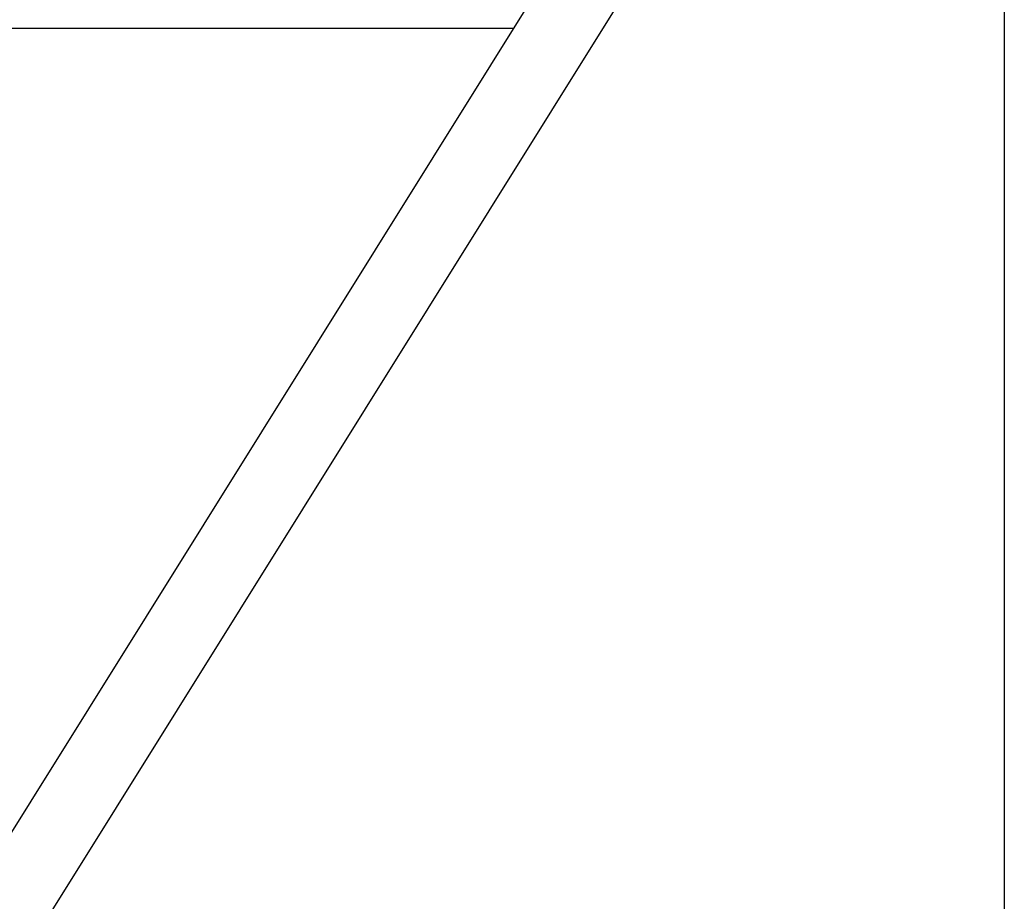
# Model space of a CAD drawing. Extents: x -38.7 to 38.7, y -22.7 to 22.7.
# Drawn here: x -11.8 to -9.8, y -6.3 to -4.4 of the extents above; entities that cross this region are included whole.
import ezdxf

# ---------------------------------------------------------------- set-up
doc = ezdxf.new("R2010")
doc.units = 0
doc.layers.get('0').update_dxf_attribs({"linetype": 'CONTINUOUS'})

msp = doc.modelspace()

# ---------------------------------------------------------------- linework, layer by layer
at = {"color": 0}
for points in [[(-9.7525, 15.5782), (-9.7525, -15.5127)], [(-9.7525, 15.5782), (-9.7525, -15.5127)], [(-9.7525, 15.5782), (-9.7525, -15.5127)], [(-9.7525, 15.5782), (-9.7525, -15.5127)], [(-9.7525, 15.5782), (-9.7525, -15.5127)], [(-9.7525, 15.5782), (-9.7525, -15.5127)], [(-9.7525, 15.5782), (-9.7525, -15.5127)], [(-9.7525, 15.5782), (-9.7525, -15.5127)], [(-9.7525, 15.5782), (-9.7525, -15.5127)], [(-9.7525, 15.5782), (-9.7525, -15.5127)], [(-9.7525, 15.5782), (-9.7525, -15.5127)], [(-9.7525, 15.5782), (-9.7525, -15.5127)], [(-9.7525, 15.5782), (-9.7525, -15.5127)], [(-9.7525, 15.5782), (-9.7525, -15.5127)], [(-9.7525, 15.5782), (-9.7525, -15.5127)], [(-9.7525, 15.5782), (-9.7525, -15.5127)], [(-9.7525, 15.5782), (-9.7525, -15.5127)], [(-9.7525, 15.5782), (-9.7525, -15.5127)], [(-9.7525, 15.5782), (-9.7525, -15.5127)], [(-9.7525, 15.5782), (-9.7525, -15.5127)], [(-9.7525, 15.5782), (-9.7525, -15.5127)], [(-10.7105, -4.3268), (-15.4228, -11.8682)], [(-10.7105, -4.3268), (-15.4228, -11.8682)], [(-10.7105, -4.3268), (-15.4228, -11.8682)], [(-10.7105, -4.3268), (-15.4228, -11.8682)], [(-10.7105, -4.3268), (-15.4228, -11.8682)], [(-10.7105, -4.3268), (-15.4228, -11.8682)], [(-10.7105, -4.3268), (-15.4228, -11.8682)], [(-10.7105, -4.3268), (-15.4228, -11.8682)], [(-10.7105, -4.3268), (-15.4228, -11.8682)], [(-10.7105, -4.3268), (-15.4228, -11.8682)], [(-10.7105, -4.3268), (-15.4228, -11.8682)], [(-10.7105, -4.3268), (-15.4228, -11.8682)], [(-10.7105, -4.3268), (-15.4228, -11.8682)], [(-10.7105, -4.3268), (-15.4228, -11.8682)], [(-10.7105, -4.3268), (-15.4228, -11.8682)], [(-10.7105, -4.3268), (-15.4228, -11.8682)], [(-10.7105, -4.3268), (-15.4228, -11.8682)], [(-10.7105, -4.3268), (-15.4228, -11.8682)], [(-10.7105, -4.3268), (-15.4228, -11.8682)], [(-10.7105, -4.3268), (-15.4228, -11.8682)], [(-10.7105, -4.3268), (-15.4228, -11.8682)], [(-15.2871, -11.953), (-10.5714, -4.4061)], [(-15.2871, -11.953), (-10.5714, -4.4061)], [(-15.2871, -11.953), (-10.5714, -4.4061)], [(-15.2871, -11.953), (-10.5714, -4.4061)], [(-15.2871, -11.953), (-10.5714, -4.4061)], [(-15.2871, -11.953), (-10.5714, -4.4061)], [(-15.2871, -11.953), (-10.5714, -4.4061)], [(-15.2871, -11.953), (-10.5714, -4.4061)], [(-15.2871, -11.953), (-10.5714, -4.4061)], [(-15.2871, -11.953), (-10.5714, -4.4061)], [(-15.2871, -11.953), (-10.5714, -4.4061)], [(-15.2871, -11.953), (-10.5714, -4.4061)], [(-15.2871, -11.953), (-10.5714, -4.4061)], [(-15.2871, -11.953), (-10.5714, -4.4061)], [(-15.2871, -11.953), (-10.5714, -4.4061)], [(-15.2871, -11.953), (-10.5714, -4.4061)], [(-15.2871, -11.953), (-10.5714, -4.4061)], [(-15.2871, -11.953), (-10.5714, -4.4061)], [(-15.2871, -11.953), (-10.5714, -4.4061)], [(-15.2871, -11.953), (-10.5714, -4.4061)], [(-15.2871, -11.953), (-10.5714, -4.4061)], [(-16.1546, -4.4437), (-10.7835, -4.4437)], [(-16.1546, -4.4437), (-10.7835, -4.4437)], [(-16.1546, -4.4437), (-10.7835, -4.4437)], [(-16.1546, -4.4437), (-10.7835, -4.4437)], [(-16.1546, -4.4437), (-10.7835, -4.4437)], [(-16.1546, -4.4437), (-10.7835, -4.4437)], [(-16.1546, -4.4437), (-10.7835, -4.4437)], [(-16.1546, -4.4437), (-10.7835, -4.4437)], [(-16.1546, -4.4437), (-10.7835, -4.4437)], [(-16.1546, -4.4437), (-10.7835, -4.4437)], [(-16.1546, -4.4437), (-10.7835, -4.4437)], [(-16.1546, -4.4437), (-10.7835, -4.4437)], [(-16.1546, -4.4437), (-10.7835, -4.4437)], [(-16.1546, -4.4437), (-10.7835, -4.4437)], [(-16.1546, -4.4437), (-10.7835, -4.4437)], [(-16.1546, -4.4437), (-10.7835, -4.4437)], [(-16.1546, -4.4437), (-10.7835, -4.4437)], [(-16.1546, -4.4437), (-10.7835, -4.4437)], [(-16.1546, -4.4437), (-10.7835, -4.4437)], [(-16.1546, -4.4437), (-10.7835, -4.4437)], [(-16.1546, -4.4437), (-10.7835, -4.4437)], [(-10.7835, -4.4437), (-10.7835, -4.4437)]]:
    msp.add_lwpolyline(points, dxfattribs=at)

doc.saveas('drawing.dxf')
